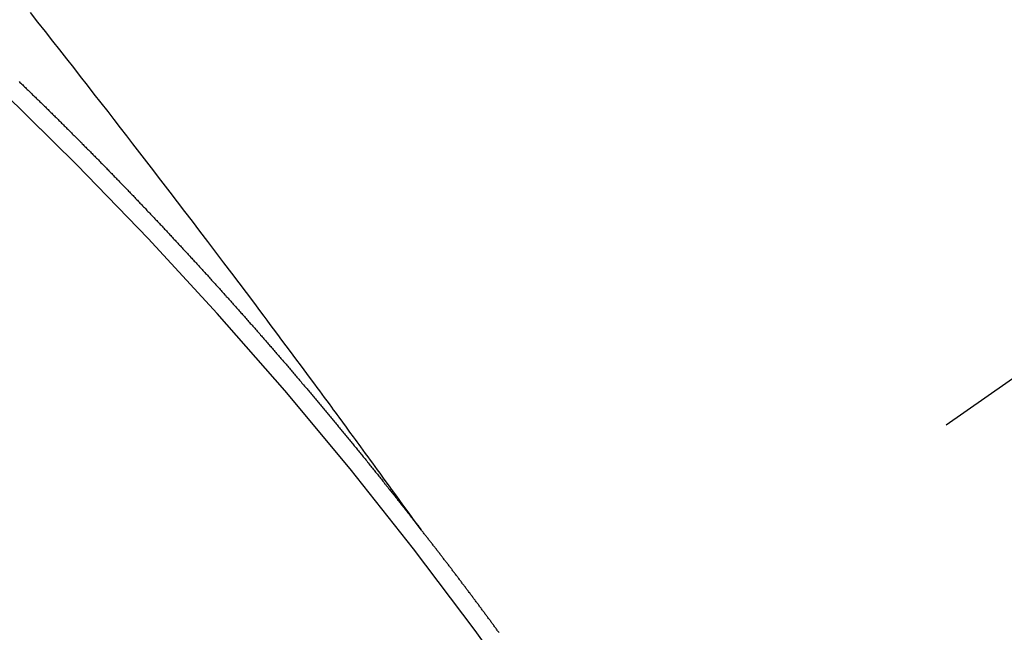
# Model space of a CAD drawing. Extents: x 84007 to 110129, y 210 to 8610.
# Drawn here: x 100513 to 100521, y 7146 to 7150 of the extents above; entities that cross this region are included whole.
import ezdxf

# ---------------------------------------------------------------- set-up
doc = ezdxf.new("R2010")
doc.units = 0
doc.header["$LTSCALE"] = 50
doc.header["$MEASUREMENT"] = 0
doc.linetypes.add('CENTER2', pattern=[1.125, 0.75, -0.125, 0.125, -0.125])
doc.linetypes.add('HIDDEN', pattern=[0.375, 0.25, -0.125])
doc.layers.get('0').update_dxf_attribs({"linetype": 'CONTINUOUS'})
doc.layers.add('150-機器', color=8, linetype='CONTINUOUS')
doc.layers.add('160-文字', color=254, linetype='CONTINUOUS')
doc.styles.add('KH001', font='txt')
doc.dimstyles.new('KH1xx030', dxfattribs={"dimscale": 30, "dimtxt": 2, "dimasz": 0.6, "dimexe": 0.3, "dimexo": 1.2, "dimgap": 0.5, "dimtad": 3, "dimdec": 1, "dimdsep": 46, "dimlunit": 6, "dimtxsty": 'KH001', "dimblk": 'DOT', "dimcen": 1, "dimdle": 1, "dimclrd": 256, "dimclre": 256, "dimclrt": 256, "dimadec": 0, "dimazin": 0, "dimtfac": 1, "dimtdec": 1, "dimtix": 1, "dimtmove": 2, "dimatfit": 3, "dimldrblk": 'CLOSEDBLANK', "dimfxl": 1, "dimtolj": 1, "dimtzin": 0, "dimlwd": -1, "dimlwe": -1, "dimarcsym": 0})

# ---------------------------------------------------------------- blocks, each defined once
blk = doc.blocks.new('_ClosedBlank')
at = {"color": 0, "linetype": 'ByBlock', "lineweight": -2}
for p, q in [((-1, 0.16667), (0, 0)), ((-1, 0.16667), (-1, -0.16667)), ((0, 0), (-1, -0.16667))]:
    blk.add_line(p, q, dxfattribs=at)
blk = doc.blocks.new('_Dot')
at = {"color": 0, "linetype": 'ByBlock', "lineweight": -2}
blk.add_line((-0.5, 0), (-1, 0), dxfattribs=at)
at = {"color": 0, "linetype": 'ByBlock', "const_width": 0.5}
blk.add_lwpolyline([(-0.25, 0, 1), (0.25, 0, 1)], format="xyb", close=True, dxfattribs=at)

msp = doc.modelspace()

# ---------------------------------------------------------------- linework, layer by layer
at = {"layer": '150-機器', "color": 13, "linetype": 'CENTER2'}
msp.add_line((100735.2943, 7297.6281), (100491.2763, 7126.7648), dxfattribs=at)
at = {"layer": '150-機器', "color": 13, "linetype": 'HIDDEN'}
for points in [[(100516.3736, 7146.2854), (100516.3279, 7146.3481), (100516.2822, 7146.4108), (100516.2365, 7146.4734), (100516.1908, 7146.5361), (100516.1597, 7146.5788), (100516.1285, 7146.6215), (100516.0974, 7146.6642), (100516.0663, 7146.707), (100516.0484, 7146.7316), (100516.0305, 7146.7563), (100516.0127, 7146.7809), (100515.9948, 7146.8055), (100515.9772, 7146.83), (100515.9595, 7146.8544), (100515.9418, 7146.8788), (100515.924, 7146.9032), (100515.9106, 7146.9216), (100515.8972, 7146.9399), (100515.8837, 7146.9582), (100515.8703, 7146.9764), (100515.8433, 7147.0132), (100515.8163, 7147.05), (100515.7893, 7147.0869), (100515.7624, 7147.1237), (100515.7489, 7147.142), (100515.7355, 7147.1603), (100515.7221, 7147.1786), (100515.7087, 7147.1969), (100515.6908, 7147.2212), (100515.6729, 7147.2455), (100515.655, 7147.2698), (100515.637, 7147.294), (100515.6188, 7147.3184), (100515.6005, 7147.3427), (100515.5822, 7147.367), (100515.5639, 7147.3914), (100515.5233, 7147.446), (100515.4829, 7147.5009), (100515.4426, 7147.5557), (100515.402, 7147.6104), (100515.3703, 7147.6528), (100515.3385, 7147.695), (100515.3067, 7147.7373), (100515.275, 7147.7796), (100515.2519, 7147.8109), (100515.2287, 7147.8421), (100515.2056, 7147.8734), (100515.1824, 7147.9047), (100515.1288, 7147.9764), (100515.0748, 7148.0479), (100515.0207, 7148.1193), (100514.9665, 7148.1906), (100514.9071, 7148.269), (100514.8478, 7148.3473), (100514.7884, 7148.4257), (100514.7289, 7148.5039), (100514.674, 7148.576), (100514.619, 7148.648), (100514.564, 7148.72), (100514.509, 7148.7919), (100514.4401, 7148.8819), (100514.3712, 7148.9719), (100514.3021, 7149.0617), (100514.2329, 7149.1514), (100514.1868, 7149.211), (100514.1405, 7149.2706), (100514.0942, 7149.3301), (100514.0479, 7149.3896), (100513.997, 7149.455), (100513.9461, 7149.5204), (100513.8951, 7149.5857), (100513.8441, 7149.6511), (100513.793, 7149.7164), (100513.7419, 7149.7816), (100513.6907, 7149.8469), (100513.6395, 7149.912), (100513.5836, 7149.9828), (100513.5277, 7150.0535), (100513.4718, 7150.1242)], [(100513.3876, 7149.6127), (100513.3944, 7149.6065), (100513.4012, 7149.6003), (100513.408, 7149.5941), (100513.4147, 7149.5878), (100513.4213, 7149.5802), (100513.4281, 7149.574), (100513.4348, 7149.5678), (100513.4416, 7149.5616), (100513.449, 7149.5546), (100513.455, 7149.5478), (100513.4617, 7149.5416), (100513.4685, 7149.5354), (100513.4753, 7149.5292), (100513.4818, 7149.5216), (100513.4886, 7149.5154), (100513.4954, 7149.5092), (100513.5022, 7149.503), (100513.5095, 7149.4959), (100513.5155, 7149.4892), (100513.5223, 7149.483), (100513.5291, 7149.4767), (100513.5359, 7149.4705), (100513.5424, 7149.4629), (100513.5492, 7149.4567), (100513.556, 7149.4505), (100513.5627, 7149.4443), (100513.5693, 7149.4367), (100513.5761, 7149.4305), (100513.5828, 7149.4243), (100513.5888, 7149.4175), (100513.5962, 7149.4105), (100513.6029, 7149.4043), (100513.6097, 7149.3981), (100513.6157, 7149.3913), (100513.623, 7149.3843), (100513.6298, 7149.3781), (100513.6358, 7149.3713), (100513.6431, 7149.3642), (100513.6499, 7149.358), (100513.6567, 7149.3518), (100513.6627, 7149.345), (100513.67, 7149.338), (100513.6768, 7149.3318), (100513.6828, 7149.325), (100513.6896, 7149.3188), (100513.6969, 7149.3118), (100513.7029, 7149.305), (100513.7097, 7149.2988), (100513.717, 7149.2918), (100513.723, 7149.285), (100513.7298, 7149.2788), (100513.7365, 7149.2726), (100513.7431, 7149.265), (100513.7499, 7149.2588), (100513.7567, 7149.2526), (100513.7632, 7149.245), (100513.77, 7149.2388), (100513.7768, 7149.2326), (100513.7827, 7149.2258), (100513.7901, 7149.2187), (100513.7969, 7149.2125), (100513.8028, 7149.2058), (100513.8102, 7149.1987), (100513.8161, 7149.192), (100513.8229, 7149.1857), (100513.8303, 7149.1787), (100513.8362, 7149.1719), (100513.843, 7149.1657), (100513.8498, 7149.1595), (100513.8563, 7149.1519), (100513.8631, 7149.1457), (100513.8691, 7149.1389), (100513.8765, 7149.1319), (100513.8832, 7149.1257), (100513.8892, 7149.1189), (100513.8966, 7149.1119), (100513.9025, 7149.1051), (100513.9093, 7149.0989), (100513.9167, 7149.0919), (100513.9226, 7149.0851), (100513.9294, 7149.0789), (100513.9359, 7149.0713), (100513.9427, 7149.0651), (100513.9487, 7149.0583), (100513.956, 7149.0513), (100513.9628, 7149.0451), (100513.9688, 7149.0383), (100513.9761, 7149.0313), (100513.9821, 7149.0245), (100513.9889, 7149.0183), (100513.9954, 7149.0107), (100514.0022, 7149.0045), (100514.009, 7148.9983), (100514.0155, 7148.9907), (100514.0223, 7148.9844), (100514.0283, 7148.9777), (100514.0356, 7148.9706), (100514.0416, 7148.9639), (100514.0484, 7148.9577), (100514.0549, 7148.9501), (100514.0617, 7148.9438), (100514.0682, 7148.9362), (100514.075, 7148.93), (100514.081, 7148.9233), (100514.0883, 7148.9162), (100514.0943, 7148.9095), (100514.1011, 7148.9032), (100514.1076, 7148.8956), (100514.1144, 7148.8894), (100514.1204, 7148.8827), (100514.1277, 7148.8756), (100514.1337, 7148.8688), (100514.1411, 7148.8618), (100514.147, 7148.855), (100514.1538, 7148.8488), (100514.1603, 7148.8412), (100514.1671, 7148.835), (100514.1731, 7148.8282), (100514.1804, 7148.8212), (100514.1864, 7148.8144), (100514.1938, 7148.8074), (100514.1997, 7148.8006), (100514.2065, 7148.7944), (100514.213, 7148.7868), (100514.2198, 7148.7806), (100514.2264, 7148.773), (100514.2332, 7148.7668), (100514.2391, 7148.76), (100514.2457, 7148.7524), (100514.2524, 7148.7462), (100514.259, 7148.7386), (100514.2658, 7148.7324), (100514.2717, 7148.7256), (100514.2791, 7148.7186), (100514.285, 7148.7118), (100514.2924, 7148.7048), (100514.2984, 7148.698), (100514.3043, 7148.6912), (100514.3117, 7148.6842), (100514.3176, 7148.6774), (100514.325, 7148.6704), (100514.331, 7148.6636), (100514.3369, 7148.6568), (100514.3443, 7148.6498), (100514.3503, 7148.643), (100514.3576, 7148.636), (100514.3636, 7148.6292), (100514.3695, 7148.6225), (100514.3769, 7148.6154), (100514.3829, 7148.6086), (100514.3902, 7148.6016), (100514.3962, 7148.5948), (100514.4027, 7148.5872), (100514.4095, 7148.581), (100514.4155, 7148.5743), (100514.4228, 7148.5672), (100514.4288, 7148.5604), (100514.4353, 7148.5529), (100514.4421, 7148.5466), (100514.4486, 7148.539), (100514.4546, 7148.5323), (100514.4614, 7148.5261), (100514.4679, 7148.5185), (100514.4739, 7148.5117), (100514.4812, 7148.5046), (100514.4872, 7148.4979), (100514.4937, 7148.4903), (100514.5005, 7148.4841), (100514.5071, 7148.4765), (100514.513, 7148.4697), (100514.5198, 7148.4635), (100514.5264, 7148.4559), (100514.5323, 7148.4491), (100514.5397, 7148.4421), (100514.5456, 7148.4353), (100514.5522, 7148.4277), (100514.559, 7148.4215), (100514.5655, 7148.4139), (100514.5715, 7148.4071), (100514.5788, 7148.4001), (100514.5848, 7148.3933), (100514.5908, 7148.3865), (100514.5981, 7148.3795), (100514.6041, 7148.3727), (100514.6106, 7148.3651), (100514.6166, 7148.3583), (100514.6239, 7148.3513), (100514.6299, 7148.3445), (100514.6364, 7148.3369), (100514.6432, 7148.3307), (100514.6498, 7148.3231), (100514.6557, 7148.3163), (100514.6623, 7148.3087), (100514.669, 7148.3025), (100514.6756, 7148.2949), (100514.6815, 7148.2882), (100514.6875, 7148.2814), (100514.6949, 7148.2743), (100514.7008, 7148.2676), (100514.7074, 7148.26), (100514.7133, 7148.2532), (100514.7207, 7148.2462), (100514.7266, 7148.2394), (100514.7332, 7148.2318), (100514.7392, 7148.225), (100514.7465, 7148.218), (100514.7525, 7148.2112), (100514.759, 7148.2036), (100514.765, 7148.1968), (100514.7723, 7148.1898), (100514.7783, 7148.183), (100514.7848, 7148.1754), (100514.7908, 7148.1686), (100514.7973, 7148.161), (100514.8041, 7148.1548), (100514.8107, 7148.1472), (100514.8166, 7148.1404), (100514.8232, 7148.1329), (100514.8291, 7148.1261), (100514.8365, 7148.119), (100514.8424, 7148.1123), (100514.849, 7148.1047), (100514.8549, 7148.0979), (100514.8615, 7148.0903), (100514.8683, 7148.0841), (100514.8748, 7148.0765), (100514.8808, 7148.0697), (100514.8873, 7148.0621), (100514.8933, 7148.0553), (100514.8998, 7148.0477), (100514.9066, 7148.0415), (100514.9131, 7148.0339), (100514.9191, 7148.0271), (100514.9256, 7148.0195), (100514.9316, 7148.0128), (100514.9381, 7148.0052), (100514.9455, 7147.9981), (100514.9515, 7147.9914), (100514.958, 7147.9838), (100514.964, 7147.977), (100514.9705, 7147.9694), (100514.9765, 7147.9626), (100514.983, 7147.955), (100514.989, 7147.9482), (100514.9963, 7147.9412), (100515.0023, 7147.9344), (100515.0088, 7147.9268), (100515.0148, 7147.92), (100515.0213, 7147.9124), (100515.0273, 7147.9057), (100515.0338, 7147.8981), (100515.0398, 7147.8913), (100515.0463, 7147.8837), (100515.0537, 7147.8767), (100515.0597, 7147.8699), (100515.0662, 7147.8623), (100515.0722, 7147.8555), (100515.0787, 7147.8479), (100515.0847, 7147.8411), (100515.0912, 7147.8335), (100515.0972, 7147.8267), (100515.1037, 7147.8191), (100515.1097, 7147.8124), (100515.1162, 7147.8048), (100515.1227, 7147.7972), (100515.1295, 7147.791), (100515.1361, 7147.7834), (100515.142, 7147.7766), (100515.1486, 7147.769), (100515.1545, 7147.7622), (100515.1611, 7147.7546), (100515.167, 7147.7478), (100515.1736, 7147.7402), (100515.1801, 7147.7326), (100515.1861, 7147.7258), (100515.1926, 7147.7182), (100515.1986, 7147.7115), (100515.2051, 7147.7039), (100515.2111, 7147.6971), (100515.2176, 7147.6895), (100515.2236, 7147.6827), (100515.2301, 7147.6751), (100515.2367, 7147.6675), (100515.2426, 7147.6607), (100515.2492, 7147.6531), (100515.2551, 7147.6463), (100515.2617, 7147.6388), (100515.2676, 7147.632), (100515.2742, 7147.6244), (100515.2807, 7147.6168), (100515.2867, 7147.61), (100515.2932, 7147.6024), (100515.2992, 7147.5956), (100515.3057, 7147.588), (100515.3117, 7147.5812), (100515.3182, 7147.5736), (100515.3248, 7147.566), (100515.3307, 7147.5593), (100515.3373, 7147.5517), (100515.3432, 7147.5449), (100515.3498, 7147.5373), (100515.3557, 7147.5305), (100515.3623, 7147.5229), (100515.3688, 7147.5153), (100515.3748, 7147.5085), (100515.3813, 7147.5009), (100515.3873, 7147.4941), (100515.3938, 7147.4866), (100515.4003, 7147.479), (100515.4063, 7147.4722), (100515.412, 7147.464), (100515.418, 7147.4572), (100515.4245, 7147.4496), (100515.4311, 7147.442), (100515.437, 7147.4352), (100515.4436, 7147.4276), (100515.4495, 7147.4209), (100515.4561, 7147.4133), (100515.4626, 7147.4057), (100515.4686, 7147.3989), (100515.4751, 7147.3913), (100515.4811, 7147.3845), (100515.4868, 7147.3763), (100515.4933, 7147.3687), (100515.4993, 7147.362), (100515.5058, 7147.3544), (100515.5118, 7147.3476), (100515.5183, 7147.34), (100515.5249, 7147.3324), (100515.5308, 7147.3256), (100515.5374, 7147.318), (100515.5425, 7147.3107), (100515.5491, 7147.3031), (100515.5556, 7147.2955), (100515.5616, 7147.2887), (100515.5681, 7147.2811), (100515.5741, 7147.2743), (100515.5806, 7147.2667), (100515.5863, 7147.2585), (100515.5923, 7147.2518), (100515.5988, 7147.2442), (100515.6054, 7147.2366), (100515.6113, 7147.2298), (100515.6179, 7147.2222), (100515.6238, 7147.2154), (100515.6296, 7147.2072), (100515.6361, 7147.1996), (100515.6421, 7147.1929), (100515.6486, 7147.1853), (100515.6546, 7147.1785), (100515.6611, 7147.1709), (100515.6668, 7147.1627), (100515.6728, 7147.1559), (100515.6793, 7147.1483), (100515.6859, 7147.1407), (100515.6918, 7147.1339), (100515.6976, 7147.1258), (100515.7035, 7147.119), (100515.7101, 7147.1114), (100515.7166, 7147.1038), (100515.7226, 7147.097), (100515.7283, 7147.0889), (100515.7348, 7147.0813), (100515.7408, 7147.0745), (100515.7473, 7147.0669), (100515.753, 7147.0587), (100515.759, 7147.0519), (100515.7655, 7147.0443), (100515.7715, 7147.0375), (100515.7781, 7147.0299), (100515.7838, 7147.0218), (100515.7897, 7147.015), (100515.7963, 7147.0074), (100515.8028, 7146.9998), (100515.808, 7146.9924), (100515.8145, 7146.9849), (100515.821, 7146.9773), (100515.827, 7146.9705), (100515.8327, 7146.9623), (100515.8387, 7146.9555), (100515.8452, 7146.9479), (100515.8518, 7146.9403), (100515.8569, 7146.933), (100515.8634, 7146.9254), (100515.87, 7146.9178), (100515.8751, 7146.9104), (100515.8817, 7146.9028), (100515.8882, 7146.8952), (100515.8942, 7146.8884), (100515.8999, 7146.8803), (100515.9064, 7146.8727), (100515.9124, 7146.8659), (100515.9181, 7146.8577), (100515.9247, 7146.8501), (100515.9306, 7146.8434), (100515.9372, 7146.8358), (100515.9423, 7146.8284), (100515.9488, 7146.8208), (100515.9554, 7146.8132), (100515.9605, 7146.8059), (100515.9671, 7146.7983), (100515.9736, 7146.7907), (100515.9788, 7146.7833), (100515.9853, 7146.7757), (100515.9918, 7146.7681), (100515.997, 7146.7608), (100516.0035, 7146.7532), (100516.0101, 7146.7456), (100516.0152, 7146.7382), (100516.0217, 7146.7306), (100516.0283, 7146.723), (100516.0334, 7146.7157), (100516.04, 7146.7081), (100516.0465, 7146.7005), (100516.0517, 7146.6931), (100516.0582, 7146.6855), (100516.0639, 7146.6773), (100516.0699, 7146.6706), (100516.0764, 7146.663), (100516.0821, 7146.6548), (100516.0881, 7146.648), (100516.0946, 7146.6404), (100516.1004, 7146.6322), (100516.1063, 7146.6255), (100516.112, 7146.6173), (100516.1186, 7146.6097), (100516.1245, 7146.6029), (100516.1303, 7146.5947), (100516.1368, 7146.5872), (100516.142, 7146.5798), (100516.1485, 7146.5722), (100516.1542, 7146.564), (100516.1602, 7146.5572), (100516.1667, 7146.5497), (100516.1724, 7146.5415), (100516.1784, 7146.5347), (100516.1841, 7146.5265), (100516.1907, 7146.5189), (100516.1964, 7146.5108), (100516.2023, 7146.504), (100516.2089, 7146.4964), (100516.2146, 7146.4882), (100516.2206, 7146.4814), (100516.2263, 7146.4733), (100516.2328, 7146.4657), (100516.238, 7146.4583), (100516.2445, 7146.4507), (100516.2502, 7146.4425), (100516.2562, 7146.4358), (100516.2619, 7146.4276), (100516.2685, 7146.42), (100516.2736, 7146.4126), (100516.2801, 7146.405), (100516.2867, 7146.3974), (100516.2918, 7146.3901), (100516.2984, 7146.3825), (100516.3041, 7146.3743), (100516.3106, 7146.3667), (100516.3158, 7146.3594), (100516.3223, 7146.3518), (100516.328, 7146.3436), (100516.334, 7146.3368), (100516.3397, 7146.3287), (100516.3463, 7146.3211), (100516.3514, 7146.3137), (100516.3579, 7146.3061), (100516.3637, 7146.2979), (100516.3696, 7146.2912)], [(100516.9501, 7145.523), (100516.9467, 7145.5279), (100516.9427, 7145.5336), (100516.9387, 7145.5393), (100516.9352, 7145.5442), (100516.9312, 7145.55), (100516.9272, 7145.5557), (100516.9224, 7145.5608), (100516.919, 7145.5657), (100516.915, 7145.5715), (100516.911, 7145.5772), (100516.9075, 7145.5821), (100516.9035, 7145.5878), (100516.8995, 7145.5935), (100516.8947, 7145.5987), (100516.8913, 7145.6036), (100516.8873, 7145.6093), (100516.8833, 7145.615), (100516.8798, 7145.6199), (100516.8758, 7145.6256), (100516.871, 7145.6308), (100516.867, 7145.6365), (100516.8636, 7145.6414), (100516.8596, 7145.6471), (100516.8556, 7145.6528), (100516.8513, 7145.6572), (100516.8473, 7145.6629), (100516.8433, 7145.6686), (100516.8399, 7145.6735), (100516.8359, 7145.6792), (100516.8319, 7145.6849), (100516.827, 7145.6901), (100516.8236, 7145.695), (100516.8196, 7145.7007), (100516.8156, 7145.7064), (100516.8122, 7145.7113), (100516.8073, 7145.7165), (100516.8033, 7145.7222), (100516.7993, 7145.7279), (100516.7959, 7145.7328), (100516.7919, 7145.7385), (100516.7871, 7145.7437), (100516.7836, 7145.7486), (100516.7796, 7145.7543), (100516.7756, 7145.76), (100516.7716, 7145.7657), (100516.7674, 7145.7701), (100516.7634, 7145.7758), (100516.7594, 7145.7815), (100516.7559, 7145.7864), (100516.7519, 7145.7921), (100516.7471, 7145.7973), (100516.7437, 7145.8022), (100516.7397, 7145.8079), (100516.7357, 7145.8136), (100516.7317, 7145.8193), (100516.7274, 7145.8237), (100516.7234, 7145.8294), (100516.7194, 7145.8351), (100516.716, 7145.84), (100516.7112, 7145.8451), (100516.7072, 7145.8509), (100516.7037, 7145.8558), (100516.6997, 7145.8615), (100516.6949, 7145.8666), (100516.6909, 7145.8723), (100516.6875, 7145.8772), (100516.6835, 7145.883), (100516.6786, 7145.8881), (100516.6752, 7145.893), (100516.6712, 7145.8987), (100516.6672, 7145.9045), (100516.6624, 7145.9096), (100516.6589, 7145.9145), (100516.6549, 7145.9202), (100516.6509, 7145.9259), (100516.6467, 7145.9303), (100516.6427, 7145.936), (100516.6387, 7145.9417), (100516.6352, 7145.9466), (100516.6304, 7145.9518), (100516.6264, 7145.9575), (100516.6224, 7145.9632), (100516.619, 7145.9681), (100516.6142, 7145.9732), (100516.6101, 7145.979), (100516.6067, 7145.9839), (100516.6027, 7145.9896), (100516.5979, 7145.9947), (100516.5945, 7145.9996), (100516.5905, 7146.0053), (100516.5856, 7146.0105), (100516.5822, 7146.0154), (100516.5782, 7146.0211), (100516.5742, 7146.0268), (100516.5694, 7146.032), (100516.5659, 7146.0369), (100516.5619, 7146.0426), (100516.5571, 7146.0478), (100516.5537, 7146.0527), (100516.5497, 7146.0584), (100516.5449, 7146.0635), (100516.5414, 7146.0684), (100516.5374, 7146.0741), (100516.5334, 7146.0799), (100516.5286, 7146.085), (100516.5252, 7146.0899), (100516.5212, 7146.0956), (100516.5163, 7146.1008), (100516.5129, 7146.1057), (100516.5089, 7146.1114), (100516.5041, 7146.1165), (100516.5006, 7146.1214), (100516.4966, 7146.1272), (100516.4918, 7146.1323), (100516.4884, 7146.1372), (100516.4844, 7146.1429), (100516.4796, 7146.1481), (100516.4756, 7146.1538), (100516.4721, 7146.1587), (100516.4681, 7146.1644), (100516.4633, 7146.1696), (100516.4599, 7146.1745), (100516.4559, 7146.1802), (100516.451, 7146.1853), (100516.4476, 7146.1902), (100516.4436, 7146.1959), (100516.4388, 7146.2011), (100516.4353, 7146.206), (100516.4313, 7146.2117), (100516.4265, 7146.2169), (100516.4225, 7146.2226), (100516.4191, 7146.2275), (100516.4143, 7146.2326), (100516.4103, 7146.2384), (100516.4068, 7146.2433), (100516.402, 7146.2484), (100516.398, 7146.2541), (100516.3946, 7146.259), (100516.3897, 7146.2642), (100516.3857, 7146.2699), (100516.3823, 7146.2748), (100516.3775, 7146.2799), (100516.3735, 7146.2857), (100516.3695, 7146.2914)]]:
    msp.add_lwpolyline(points, dxfattribs=at)
msp.add_arc((100491.5818, 7126.9787), 31.2914, 23.88957, 46.11045, dxfattribs=at)

# ---------------------------------------------------------------- leaders
at = {"layer": '160-文字', "annotation_type": 0, "has_hookline": 1, "hookline_direction": 0}
for points, text_width in [([(100034.1708, 7301.4823), (101130.5316, 5664.6959), (101148.5316, 5664.6959)], 1240.203), ([(100301.0576, 7301.3095), (101162.3353, 5941.5338), (101180.3353, 5941.5338)], 1630.0508)]:
    msp.add_leader(points, dimstyle='KH1xx030', override={"dimgap": 0.5, "dimtad": 1}, dxfattribs=dict(at, text_width=text_width))

doc.saveas('drawing.dxf')
